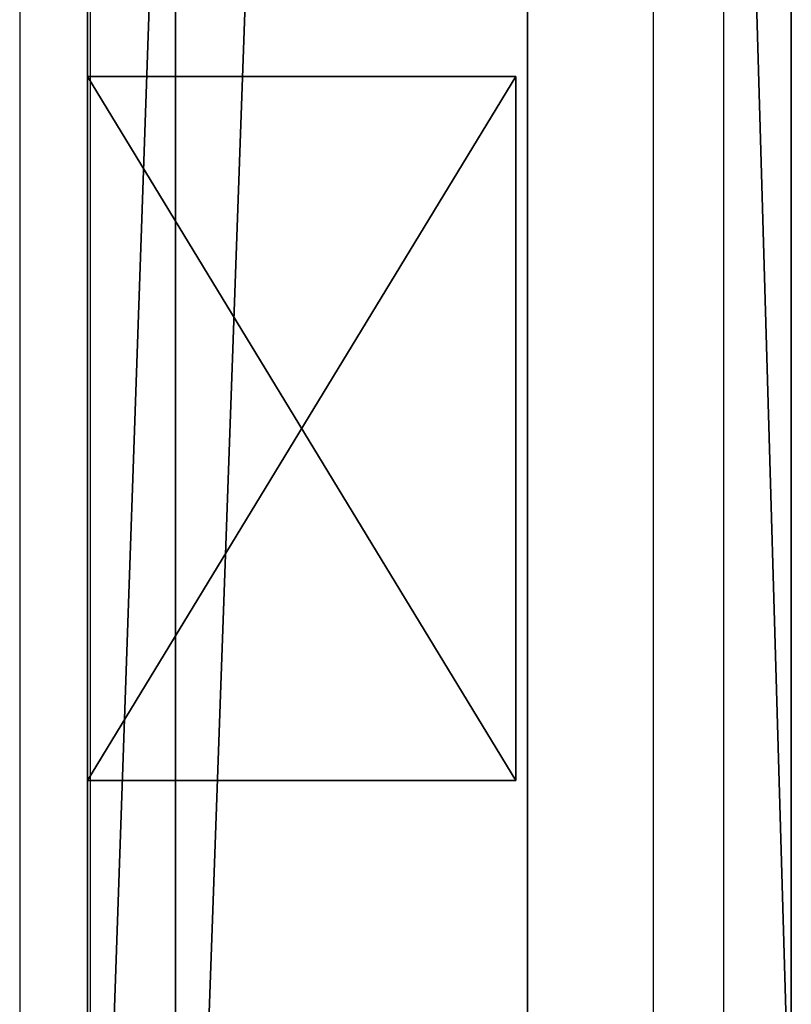
# Model space of a CAD drawing. Units: centimetres. Extents: x -980 to 982, y -408 to 408.
# Drawn here: x -875 to -871, y 163 to 169 of the extents above; entities that cross this region are included whole.
import ezdxf

# ---------------------------------------------------------------- set-up
doc = ezdxf.new("R2010")
doc.units = ezdxf.units.CM
doc.header["$LTSCALE"] = 2.54
doc.layers.get('0').update_dxf_attribs({"true_color": 0xff5454})

# ---------------------------------------------------------------- blocks, each defined once
blk = doc.blocks.new('Grupuj_79')
at = {"color": 0}
for p, q in [((56.1011, 2), (0, 2)), ((0, 2, 4), (56.1011, 2, 4)), ((56.1011, 2), (0, 2)), ((0, 2, 4), (56.1011, 2, 4)), ((56.1011, 0), (0, 0)), ((56.1011, 0), (0, 0)), ((0, 0, 4), (56.1011, 0, 4)), ((0, 0, 4), (56.1011, 0, 4))]:
    blk.add_line(p, q, dxfattribs=at)
mesh = blk.add_polyface(dxfattribs=at)
corners = [(56.1011, 2), (0, 0), (0, 2), (56.1011, 0)]
mesh.append_faces([[corners[k] for k in face] for face in [(0, 1, 2), (1, 0, 3)]], dxfattribs={"vtx0": -1, "color": 0})
mesh = blk.add_polyface(dxfattribs=at)
corners = [(0, 2, 4), (56.1011, 2), (0, 2), (56.1011, 2, 4)]
mesh.append_faces([[corners[k] for k in face] for face in [(0, 1, 2), (1, 0, 3)]], dxfattribs={"vtx0": -1, "color": 0})
mesh = blk.add_polyface(dxfattribs=at)
corners = [(0, 0, 4), (56.1011, 2, 4), (0, 2, 4), (56.1011, 0, 4)]
mesh.append_faces([[corners[k] for k in face] for face in [(0, 1, 2), (1, 0, 3)]], dxfattribs={"vtx0": -1, "color": 0})
mesh = blk.add_polyface(dxfattribs=at)
corners = [(56.1011, 0, 4), (0, 0), (56.1011, 0), (0, 0, 4)]
mesh.append_faces([[corners[k] for k in face] for face in [(0, 1, 2), (1, 0, 3)]], dxfattribs={"vtx0": -1, "color": 0})
blk = doc.blocks.new('Komponent_22')
at = {"color": 0, "xscale": 4.292253981343631}
blk.add_blockref('Grupuj_79', (0, 0), dxfattribs=at)
blk = doc.blocks.new('Grupuj_82')
at = {"color": 0}
for p, q in [((0, 55.1349, 84.8974), (0, 3.5926, 84.8974)), ((0, 55.1349, 84.8974), (0, 3.5926, 84.8974)), ((0, 3.5926), (0, 55.1349)), ((0, 3.5926), (0, 55.1349)), ((1.5, 3.5926), (1.5, 55.1349)), ((1.5, 55.1349, 84.8974), (1.5, 3.5926, 84.8974)), ((1.5, 55.1349, 84.8974), (1.5, 3.5926, 84.8974)), ((1.5, 3.5926), (1.5, 55.1349))]:
    blk.add_line(p, q, dxfattribs=at)
mesh = blk.add_polyface(dxfattribs=at)
corners = [(0, 3.5926, 84.8974), (0, 0, 3.5926), (0, 0, 81.3048), (0, 3.5926), (0, 55.1349), (0, 55.1349, 84.8974), (0, 55.5944, 84.4379), (0, 55.5944, 0.4595)]
mesh.append_faces([[corners[k] for k in face] for face in [(0, 1, 2), (4, 6, 7)]], dxfattribs={"vtx0": -1, "color": 0})
mesh.append_faces([[corners[k] for k in face] for face in [(1, 0, 3), (3, 0, 4)]], dxfattribs={"vtx0": -1, "vtx1": -1, "color": 0})
mesh.append_faces([[corners[k] for k in face] for face in [(4, 0, 5), (4, 5, 6)]], dxfattribs={"vtx0": -1, "vtx2": -1, "color": 0})
mesh = blk.add_polyface(dxfattribs=at)
corners = [(1.5, 3.5926), (1.5, 0, 81.3048), (1.5, 0, 3.5926), (1.5, 3.5926, 84.8974), (1.5, 55.1349), (1.5, 55.1349, 84.8974), (1.5, 55.5944, 84.4379), (1.5, 55.5944, 0.4595)]
mesh.append_faces([[corners[k] for k in face] for face in [(0, 1, 2), (6, 4, 7)]], dxfattribs={"vtx0": -1, "color": 0})
mesh.append_faces([[corners[k] for k in face] for face in [(1, 0, 3), (3, 4, 5), (5, 4, 6)]], dxfattribs={"vtx0": -1, "vtx1": -1, "color": 0})
mesh.append_faces([[corners[k] for k in face] for face in [(3, 0, 4)]], dxfattribs={"vtx0": -1, "vtx2": -1, "color": 0})
at = {"color": 18, "true_color": 0x010101}
mesh = blk.add_polyface(dxfattribs=at)
corners = [(1.5, 3.5926, 84.8974), (0, 55.1349, 84.8974), (0, 3.5926, 84.8974), (1.5, 55.1349, 84.8974)]
mesh.append_faces([[corners[k] for k in face] for face in [(0, 1, 2), (1, 0, 3)]], dxfattribs={"vtx0": -1, "color": 18})
mesh = blk.add_polyface(dxfattribs=at)
corners = [(0, 55.1349), (1.5, 3.5926), (0, 3.5926), (1.5, 55.1349)]
mesh.append_faces([[corners[k] for k in face] for face in [(0, 1, 2), (1, 0, 3)]], dxfattribs={"vtx0": -1, "color": 18})
blk = doc.blocks.new('Komponent_39')
at = {"color": 0}
blk.add_blockref('Grupuj_82', (0, 0), dxfattribs=at)
blk = doc.blocks.new('Grupuj_83')
at = {"color": 0}
for p, q in [((0, 3.9915, 10.4741), (4, 3.9915, 10.4741)), ((0, 0, 10.4741), (0, 3.9915, 10.4741)), ((0, 3.9915, 10.4741), (4, 3.9915, 10.4741)), ((0, 3.9915, 10.4741), (0, 3.9915, 95.5)), ((0, 3.9915, 95.5), (4, 3.9915, 95.5)), ((0, 3.9915, 95.5), (4, 3.9915, 95.5)), ((0, 0, 95.5), (0, 3.9915, 95.5)), ((0, 0, 10.4741), (0, 3.9915, 10.4741)), ((0, 0, 95.5), (0, 3.9915, 95.5)), ((0, 3.9915, 10.4741), (0, 3.9915, 95.5)), ((4, 3.9915, 10.4741), (4, 0, 10.4741)), ((4, 3.9915, 10.4741), (4, 3.9915, 95.5)), ((4, 3.9915, 10.4741), (4, 0, 10.4741)), ((4, 3.9915, 10.4741), (4, 3.9915, 95.5)), ((4, 3.9915, 95.5), (4, 0, 95.5)), ((4, 3.9915, 95.5), (4, 0, 95.5)), ((4, 0, 10.4741), (0, 0, 10.4741)), ((4, 0, 95.5), (0, 0, 95.5)), ((0, 0, 10.4741), (0, 0, 95.5)), ((4, 0, 10.4741), (0, 0, 10.4741)), ((4, 0, 95.5), (0, 0, 95.5)), ((0, 0, 10.4741), (0, 0, 95.5)), ((4, 0, 10.4741), (4, 0, 95.5)), ((4, 0, 10.4741), (4, 0, 95.5))]:
    blk.add_line(p, q, dxfattribs=at)
mesh = blk.add_polyface(dxfattribs=at)
corners = [(4, 3.9915, 10.4741), (0, 0, 10.4741), (0, 3.9915, 10.4741), (4, 0, 10.4741)]
mesh.append_faces([[corners[k] for k in face] for face in [(0, 1, 2), (1, 0, 3)]], dxfattribs={"vtx0": -1, "color": 0})
mesh = blk.add_polyface(dxfattribs=at)
corners = [(0, 3.9915, 95.5), (4, 3.9915, 10.4741), (0, 3.9915, 10.4741), (4, 3.9915, 95.5)]
mesh.append_faces([[corners[k] for k in face] for face in [(0, 1, 2), (1, 0, 3)]], dxfattribs={"vtx0": -1, "color": 0})
mesh = blk.add_polyface(dxfattribs=at)
corners = [(4, 0, 95.5), (0, 3.9915, 95.5), (0, 0, 95.5), (4, 3.9915, 95.5)]
mesh.append_faces([[corners[k] for k in face] for face in [(0, 1, 2), (1, 0, 3)]], dxfattribs={"vtx0": -1, "color": 0})
mesh = blk.add_polyface(dxfattribs=at)
corners = [(0, 3.9915, 95.5), (0, 0, 10.4741), (0, 0, 95.5), (0, 3.9915, 10.4741)]
mesh.append_faces([[corners[k] for k in face] for face in [(0, 1, 2), (1, 0, 3)]], dxfattribs={"vtx0": -1, "color": 0})
mesh = blk.add_polyface(dxfattribs=at)
corners = [(4, 3.9915, 10.4741), (4, 0, 95.5), (4, 0, 10.4741), (4, 3.9915, 95.5)]
mesh.append_faces([[corners[k] for k in face] for face in [(0, 1, 2), (1, 0, 3)]], dxfattribs={"vtx0": -1, "color": 0})
mesh = blk.add_polyface(dxfattribs=at)
corners = [(4, 0, 95.5), (0, 0, 10.4741), (4, 0, 10.4741), (0, 0, 95.5)]
mesh.append_faces([[corners[k] for k in face] for face in [(0, 1, 2), (1, 0, 3)]], dxfattribs={"vtx0": -1, "color": 0})
blk = doc.blocks.new('Komponent_18')
at = {"color": 9, "true_color": 0xc8c8c8}
blk.add_blockref('Grupuj_83', (0, 0), dxfattribs=at)
blk = doc.blocks.new('Grupuj_94')
at = {"color": 0}
for p, q in [((240.8, 4), (125.3699, 4)), ((125.3699, 4, 4), (240.8, 4, 4)), ((240.8, 4), (125.3699, 4)), ((125.3699, 4, 4), (240.8, 4, 4)), ((240.8, 0), (125.3699, 0)), ((240.8, 0), (125.3699, 0)), ((125.3699, 0, 4), (240.8, 0, 4)), ((125.3699, 0, 4), (240.8, 0, 4))]:
    blk.add_line(p, q, dxfattribs=at)
mesh = blk.add_polyface(dxfattribs=at)
corners = [(125.3699, 4), (240.8, 0), (125.3699, 0), (240.8, 4)]
mesh.append_faces([[corners[k] for k in face] for face in [(0, 1, 2), (1, 0, 3)]], dxfattribs={"vtx0": -1, "color": 0})
mesh = blk.add_polyface(dxfattribs=at)
corners = [(125.3699, 4, 4), (240.8, 4), (125.3699, 4), (240.8, 4, 4)]
mesh.append_faces([[corners[k] for k in face] for face in [(0, 1, 2), (1, 0, 3)]], dxfattribs={"vtx0": -1, "color": 0})
mesh = blk.add_polyface(dxfattribs=at)
corners = [(240.8, 0, 4), (125.3699, 4, 4), (125.3699, 0, 4), (240.8, 4, 4)]
mesh.append_faces([[corners[k] for k in face] for face in [(0, 1, 2), (1, 0, 3)]], dxfattribs={"vtx0": -1, "color": 0})
mesh = blk.add_polyface(dxfattribs=at)
corners = [(240.8, 0, 4), (125.3699, 0), (240.8, 0), (125.3699, 0, 4)]
mesh.append_faces([[corners[k] for k in face] for face in [(0, 1, 2), (1, 0, 3)]], dxfattribs={"vtx0": -1, "color": 0})
blk = doc.blocks.new('Komponent_41')
at = {"color": 0, "rotation": 90.00000000000004}
blk.add_blockref('Komponent_39', (0.211, 4.5, -78.9917), dxfattribs=at)
at = {"color": 9, "true_color": 0xc8c8c8}
blk.add_blockref('Grupuj_94', (-240.8, 2, 6.4409), dxfattribs=at)
at = {"color": 9, "true_color": 0xc8c8c8, "extrusion": (0, 0, -1), "xscale": 0.2329778257173316, "rotation": 180}
blk.add_blockref('Komponent_22', (55.1495, 4.5, 32.8676), dxfattribs=at)
at = {"color": 152, "true_color": 0x007db7, "extrusion": (0, 0, -1), "yscale": 0.61, "zscale": -1, "rotation": 180}
blk.add_blockref('Komponent_18', (9.7328, 4.4348, 89.4658), dxfattribs=at)
blk = doc.blocks.new('Komponent_46')
at = {"color": 9, "true_color": 0xc8c8c8}
blk.add_blockref('Grupuj_94', (-240.8, 2, 6.4409), dxfattribs=at)
blk = doc.blocks.new('Komponent_44')
at = {"color": 9, "true_color": 0xc8c8c8}
blk.add_blockref('Grupuj_94', (-240.8, 2, 6.4409), dxfattribs=at)
blk = doc.blocks.new('Komponent_45')
at = {"color": 9, "true_color": 0xc8c8c8}
blk.add_blockref('Grupuj_94', (-240.8, 2, 6.4409), dxfattribs=at)
blk = doc.blocks.new('Grupuj_37')
at = {"color": 0, "extrusion": (0, 0, -1), "zscale": -1, "rotation": 269.9999999999999}
blk.add_blockref('Komponent_41', (-6, 0.9515, -282.9917), dxfattribs=at)
at = {"color": 152, "true_color": 0x007db7, "extrusion": (0, 0, -1), "zscale": -1, "rotation": 269.9999999999999}
for p in [(-6, 0.9515, -82.9917), (-6, 0.9515, -182.9917)]:
    blk.add_blockref('Komponent_41', p, dxfattribs=at)
at = {"color": 152, "true_color": 0x007db7, "extrusion": (0, 0, -1), "rotation": 269.9999999999999}
for name, p in [('Komponent_46', (-6, 0.9515, -10.4409)), ('Komponent_44', (-6, 0.9515, -210.4409)), ('Komponent_45', (-6, 0.9515, -110.4409))]:
    blk.add_blockref(name, p, dxfattribs=at)
blk = doc.blocks.new('Grupuj_29')
at = {"color": 8, "true_color": 0x6f7c7e, "extrusion": (0, 0, -1), "zscale": -1}
blk.add_blockref('Grupuj_37', (-161.5933, 564.7133, -8.15), dxfattribs=at)
blk = doc.blocks.new('2404C_')
at = {"color": 7, "linetype": 'Continuous', "lineweight": 25}
for p, q in [((-2290.525, 10292.137), (-2290.525, 9135.137)), ((-2286.525, 10292.137), (-2286.525, 9135.137)), ((-2254.525, 10292.137), (-2254.525, 9135.137)), ((-2250.525, 10292.137), (-2250.525, 9135.137))]:
    blk.add_line(p, q, dxfattribs=at)

msp = doc.modelspace()

# ---------------------------------------------------------------- block references
at = {"color": 0, "xscale": 0.1, "yscale": 0.1, "zscale": 0.1}
msp.add_blockref('2404C_', (-646.261, -754.6981), dxfattribs=at)
at = {"color": 0}
msp.add_blockref('Grupuj_29', (-1032.5219, -407.157), dxfattribs=at)

doc.saveas('drawing.dxf')
